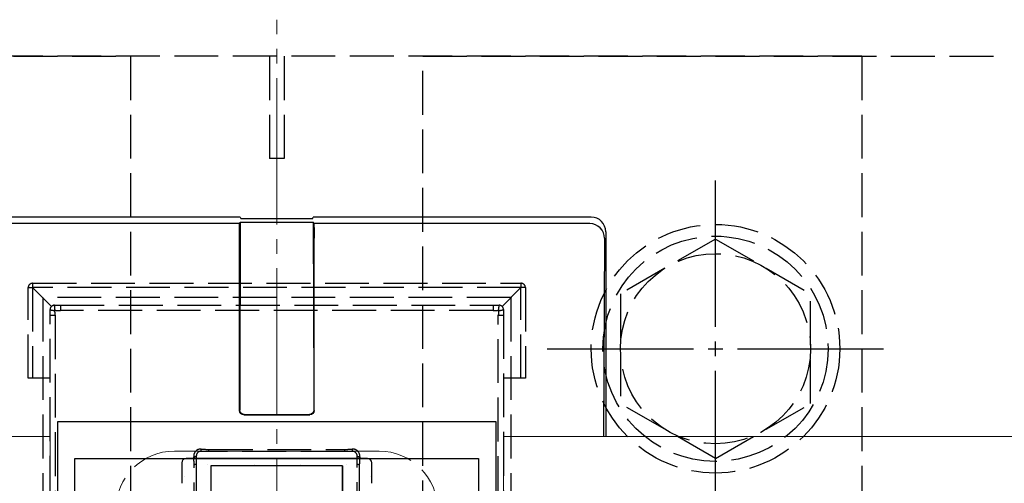
# Model space of a CAD drawing. Extents: x 175 to 1925, y 210 to 2806.
# Drawn here: x 1731 to 1799, y 2421 to 2452 of the extents above; entities that cross this region are included whole.
import ezdxf

# ---------------------------------------------------------------- set-up
doc = ezdxf.new("R2010")
doc.units = 0
doc.linetypes.add('YCENTER_1', pattern=[13, 10, -1, 1, -1])
doc.linetypes.add('YHIDDEN_1', pattern=[4, 3, -1])
for name, color, linetype, lineweight in [('YKK_11', 7, 'CONTINUOUS', 30), ('YKK_12', 2, 'CONTINUOUS', 13), ('YKK_13', 4, 'CONTINUOUS', 30)]:
    doc.layers.add(name, color=color, linetype=linetype, lineweight=lineweight)

msp = doc.modelspace()

# ---------------------------------------------------------------- linework, layer by layer
at = {"layer": 'YKK_11', "linetype": 'ByBlock', "lineweight": -2, "ltscale": 0.5}
for p, q in [((1734, 2425), (1734, 2375)), ((1764, 2425), (1734, 2425)), ((1764, 2375), (1764, 2425)), ((1735.2, 2418.633), (1735.2, 2422.5)), ((1735.2, 2422.5), (1762.8, 2422.5)), ((1762.8, 2422.5), (1762.8, 2418.633))]:
    msp.add_line(p, q, dxfattribs=at)
at = {"layer": 'YKK_12', "linetype": 'YCENTER_1'}
msp.add_line((1749, 2347.5), (1749, 2452.5), dxfattribs=at)
at = {"layer": 'YKK_12'}
for p, q in [((1677.5, 2424), (1733.5, 2424)), ((1733.5, 2424), (1733.5, 2376)), ((1870.228, 2424), (1764.5, 2424)), ((1764.5, 2424), (1764.5, 2376))]:
    msp.add_line(p, q, dxfattribs=at)
at = {"layer": 'YKK_12', "linetype": 'YHIDDEN_1'}
msp.add_line((1756, 2423), (1742, 2423), dxfattribs=at)
for centre, start, end in [((1742, 2419), 90, 180), ((1756, 2419), 0, 90)]:
    msp.add_arc(centre, 4, start, end, dxfattribs=at)
at = {"layer": 'YKK_13', "linetype": 'YHIDDEN_1'}
for p, q in [((1699, 2450), (1739, 2450)), ((1789, 2450), (1709, 2450)), ((1739, 2450), (1739, 2410)), ((1748.5, 2450), (1748.5, 2443)), ((1749.5, 2450), (1749.5, 2443)), ((1759, 2410), (1759, 2450)), ((1759, 2450), (1799, 2450)), ((1789, 2450), (1789, 2415.914)), ((1749.5, 2443), (1748.5, 2443)), ((1779, 2437.5), (1772.5, 2433.758)), ((1779, 2437.5), (1785.5, 2433.758)), ((1732, 2427.978), (1732, 2434.178)), ((1732, 2434.178), (1732.3, 2434.178)), ((1732.3, 2434.478), (1765.7, 2434.478)), ((1732.3, 2434.478), (1732.3, 2434.178)), ((1765.7, 2434.178), (1732.3, 2434.178)), ((1733.588, 2432.89), (1732.3, 2434.178)), ((1732.3, 2434.178), (1732.3, 2427.978)), ((1764.412, 2432.89), (1765.7, 2434.178)), ((1765.7, 2434.478), (1765.7, 2434.178)), ((1766, 2434.178), (1765.7, 2434.178)), ((1765.7, 2427.978), (1765.7, 2434.178)), ((1766, 2434.178), (1766, 2427.978)), ((1765, 2433.5), (1733, 2433.5)), ((1733, 2433.5), (1733, 2366.5)), ((1765, 2433.5), (1765, 2366.5)), ((1772.5, 2433.758), (1772.5, 2426.242)), ((1785.5, 2426.253), (1785.5, 2433.758)), ((1733.5, 2432.312), (1733.5, 2432.678)), ((1733.8, 2432.978), (1734.205, 2432.978)), ((1734.205, 2432.978), (1763.795, 2432.978)), ((1734.205, 2432.978), (1734.205, 2432.606)), ((1763.795, 2432.606), (1734.205, 2432.606)), ((1763.795, 2432.978), (1764.2, 2432.978)), ((1763.795, 2432.978), (1763.795, 2432.606)), ((1764.5, 2432.678), (1764.5, 2432.312)), ((1733.5, 2367.688), (1733.5, 2432.312)), ((1733.851, 2432.29), (1733.851, 2367.665)), ((1764.149, 2367.665), (1764.149, 2432.29)), ((1764.5, 2432.312), (1764.5, 2367.688)), ((1733.5, 2427.978), (1732, 2427.978)), ((1766, 2427.978), (1764.5, 2427.978)), ((1779, 2422.5), (1772.5, 2426.242)), ((1779, 2422.5), (1785.5, 2426.242)), ((1743.5, 2422.678), (1743.5, 2422.116)), ((1744.363, 2422.978), (1743.8, 2422.978)), ((1744.363, 2423.109), (1753.637, 2423.109)), ((1744.363, 2422.978), (1744.363, 2423.109)), ((1753.637, 2422.978), (1744.363, 2422.978)), ((1753.637, 2423.109), (1753.637, 2422.978)), ((1754.2, 2422.978), (1753.637, 2422.978)), ((1754.5, 2422.116), (1754.5, 2422.678)), ((1743.354, 2377.859), (1743.354, 2422.096)), ((1743.5, 2422.116), (1743.5, 2377.878)), ((1754.5, 2377.878), (1754.5, 2422.116)), ((1754.646, 2422.096), (1754.646, 2377.859))]:
    msp.add_line(p, q, dxfattribs=at)
at = {"layer": 'YKK_13', "linetype": 'YCENTER_1'}
for p, q in [((1779, 2418.5), (1779, 2441.5)), ((1767.5, 2430), (1790.5, 2430))]:
    msp.add_line(p, q, dxfattribs=at)
at = {"layer": 'YKK_13'}
for p, q in [((1746.5, 2439), (1727.5, 2439)), ((1746.464, 2438.558), (1746.499, 2438.663)), ((1746.499, 2438.663), (1746.469, 2427.188)), ((1746.499, 2438.663), (1751.501, 2438.663)), ((1746.5, 2439), (1746.535, 2438.895)), ((1746.535, 2438.895), (1751.465, 2438.895)), ((1751.465, 2438.895), (1751.5, 2439)), ((1770.5, 2439), (1751.5, 2439)), ((1751.536, 2438.558), (1751.501, 2438.663)), ((1751.501, 2438.663), (1751.531, 2427.188)), ((1746.464, 2438.558), (1727.591, 2438.558)), ((1770.409, 2438.558), (1751.536, 2438.558)), ((1771.5, 2438), (1771.5, 2424)), ((1746.448, 2427.188), (1746.448, 2437.559)), ((1751.552, 2427.188), (1751.552, 2437.559)), ((1771.409, 2437.553), (1771.347, 2424)), ((1746.448, 2425.782), (1746.448, 2427.188)), ((1746.469, 2427.188), (1746.466, 2425.801)), ((1751.531, 2427.188), (1751.534, 2425.801)), ((1751.552, 2425.782), (1751.552, 2427.188)), ((1746.748, 2425.483), (1751.252, 2425.483)), ((1746.765, 2425.5), (1751.235, 2425.5)), ((1755.2, 2422.5), (1742.8, 2422.5)), ((1742.5, 2422.2), (1742.5, 2420.8)), ((1753.5, 2422), (1744.5, 2422)), ((1744.5, 2422), (1744.5, 2378)), ((1753.5, 2422), (1744.5, 2422)), ((1744.5, 2422), (1744.5, 2378)), ((1753.5, 2422), (1753.5, 2378)), ((1753.5, 2378), (1753.5, 2422)), ((1755.5, 2420.8), (1755.5, 2422.2))]:
    msp.add_line(p, q, dxfattribs=at)
at = {"layer": 'YKK_13', "linetype": 'Continuous'}
for p, q in [((1744.275, 2422.087), (1744.275, 2422.087)), ((1747.45, 2422.087), (1747.45, 2422.087)), ((1750.625, 2422.087), (1750.625, 2422.087)), ((1753.8, 2422.087), (1753.8, 2422.087)), ((1742.688, 2421.294), (1742.688, 2421.294)), ((1755.388, 2421.294), (1755.388, 2421.294))]:
    msp.add_line(p, q, dxfattribs=at)
at = {"layer": 'YKK_13', "linetype": 'YHIDDEN_1'}
for radius in [8.5, 7.7, 6.5]:
    msp.add_circle((1779, 2430), radius, dxfattribs=at)
at = {"layer": 'YKK_13'}
for centre, start in [((1770.5, 2438), 0), ((1770.409, 2437.558), 359.7383)]:
    msp.add_arc(centre, 1, start, 90, dxfattribs=at)
at = {"layer": 'YKK_13', "linetype": 'YHIDDEN_1'}
for centre, radius, start, end in [((1732.3, 2434.178), 0.3, 90, 180), ((1765.7, 2434.178), 0.3, 0, 90), ((1733.8, 2432.678), 0.3, 90, 180), ((1733.742, 2433.208), 0.583, 245.50762, 278.40152), ((1732.81, 2432.727), 1.021, 354.65366, 14.23396), ((1765.19, 2432.727), 1.021, 165.76604, 185.34634), ((1764.258, 2433.208), 0.583, 261.59848, 294.49238), ((1764.2, 2432.678), 0.3, 0, 90), ((1733.753, 2433.524), 1.238, 258.19876, 274.51239), ((1764.247, 2433.524), 1.238, 265.48761, 281.80124), ((1743.802, 2422.66), 0.482, 85.24763, 185.0487), ((1743.601, 2423.116), 0.242, 325.23447, 5.98325), ((1754.399, 2423.116), 0.242, 174.01675, 214.76553), ((1754.198, 2422.66), 0.482, 354.94378, 94.75989), ((1743.348, 2422.836), 0.22, 263.21027, 313.86521), ((1743.8, 2422.678), 0.3, 90, 180), ((1754.2, 2422.678), 0.3, 0, 90), ((1754.652, 2422.836), 0.22, 226.13479, 276.78973), ((1743.378, 2422.473), 0.377, 266.36803, 288.83101), ((1754.622, 2422.473), 0.377, 251.16899, 273.63197)]:
    msp.add_arc(centre, radius, start, end, dxfattribs=at)
at = {"layer": 'YKK_13', "extrusion": (0, 0, -1)}
for centre, major_axis, ratio, start_param, end_param in [((1746.465, 2437.559), (0, -1), 0.017455, 1.570796, 3.089233), ((1751.535, 2437.559), (0, -1), 0.017455, 3.193953, 4.712389), ((1746.748, 2425.783), (0.212, 0.212), 0.999695, 2.356347, 3.926839), ((1746.766, 2425.801), (-0.123, -0.275), 0.996125, 5.863502, 7.433993), ((1751.234, 2425.801), (0.123, -0.275), 0.996125, 5.132377, 6.702869), ((1751.252, 2425.783), (-0.212, 0.212), 0.999695, 2.356347, 3.926839)]:
    msp.add_ellipse(centre, major_axis=major_axis, ratio=ratio, start_param=start_param, end_param=end_param, dxfattribs=at)
at = {"layer": 'YKK_13', "linetype": 'YHIDDEN_1'}
for centre, major_axis, ratio, start_param, end_param in [((1733.652, 2432.678), (3.041, -0.213), 0.01114, 4.770715, 4.89603), ((1733.8, 2432.53), (0.213, -3.041), 0.01114, 1.491105, 1.603494), ((1764.348, 2432.678), (3.041, 0.213), 0.01114, 4.528748, 4.654063), ((1764.2, 2432.53), (-0.213, -3.041), 0.01114, 4.679691, 4.79208), ((1743.073, 2423.278), (3.042, -0.215), 0.027874, 4.970049, 5.152305), ((1754.927, 2423.278), (3.042, 0.215), 0.027874, 4.272473, 4.454729), ((1743.2, 2423.15), (0.215, -3.042), 0.027874, 1.215075, 1.392902), ((1754.8, 2423.15), (-0.215, -3.042), 0.027874, 4.890283, 5.068111)]:
    msp.add_ellipse(centre, major_axis=major_axis, ratio=ratio, start_param=start_param, end_param=end_param, dxfattribs=at)
at = {"layer": 'YKK_13'}
for centre, major_axis in [((1742.8, 2422.2), (-0.212, 0.212)), ((1755.2, 2422.2), (0.212, 0.212))]:
    msp.add_ellipse(centre, major_axis=major_axis, ratio=0.999695, start_param=5.497939, end_param=7.068431, dxfattribs=at)

doc.saveas('drawing.dxf')
